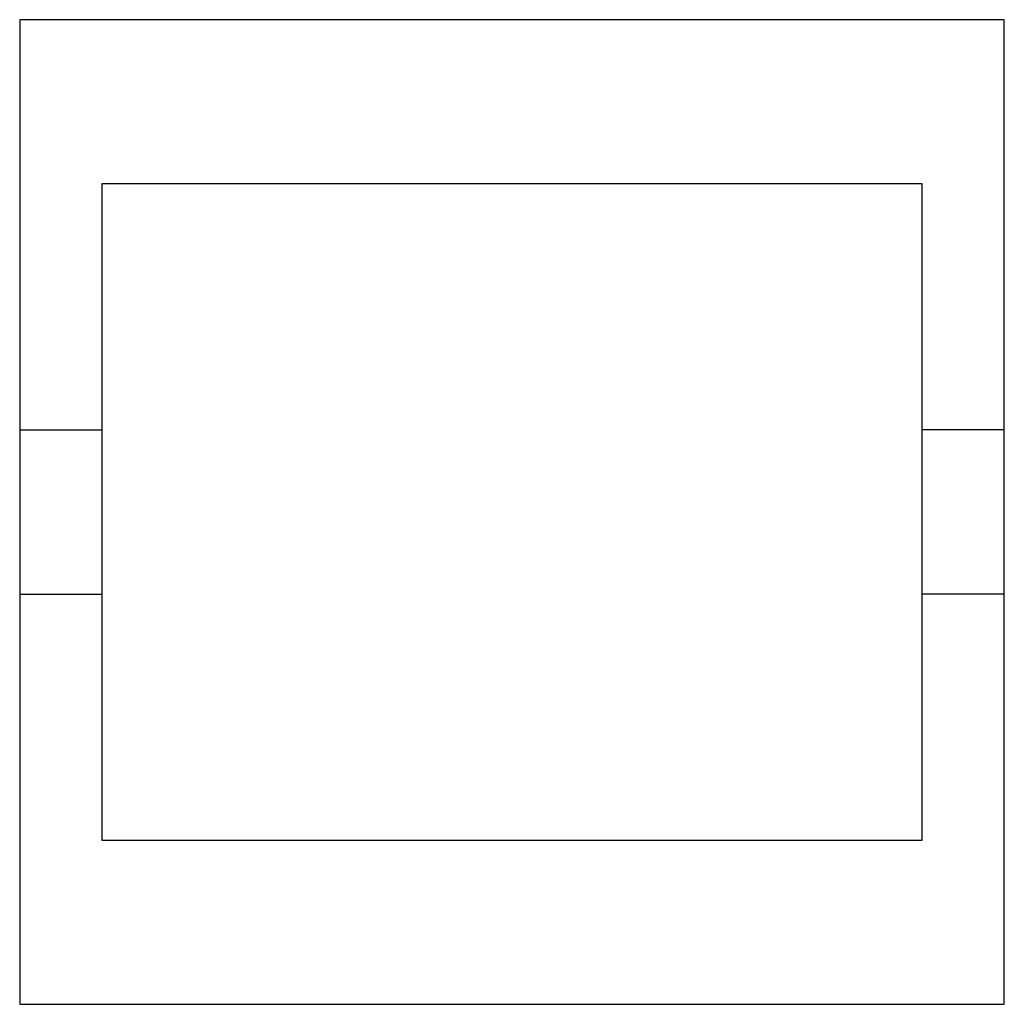
# Model space of a CAD drawing. Extents: x 866280.6 to 866286.6, y 539994 to 540000.
import ezdxf

# ---------------------------------------------------------------- set-up
doc = ezdxf.new("R2010")
doc.units = 0
doc.layers.get('0').update_dxf_attribs({"linetype": 'CONTINUOUS'})

msp = doc.modelspace()

# ---------------------------------------------------------------- linework, layer by layer
at = {"color": 0}
for p, q in [((866280.5964, 540000), (866280.5964, 539994)), ((866286.5964, 540000), (866280.5964, 540000)), ((866286.5964, 539994), (866286.5964, 540000)), ((866281.0964, 539999), (866281.0964, 539995)), ((866286.0964, 539999), (866281.0964, 539999)), ((866286.0964, 539995), (866286.0964, 539999)), ((866280.5964, 539997.5), (866281.0964, 539997.5)), ((866286.5964, 539997.5), (866286.0964, 539997.5)), ((866280.5964, 539996.5), (866281.0964, 539996.5)), ((866286.5964, 539996.5), (866286.0964, 539996.5)), ((866281.0964, 539995), (866286.0964, 539995)), ((866280.5964, 539994), (866286.5964, 539994))]:
    msp.add_line(p, q, dxfattribs=at)

doc.saveas('drawing.dxf')
